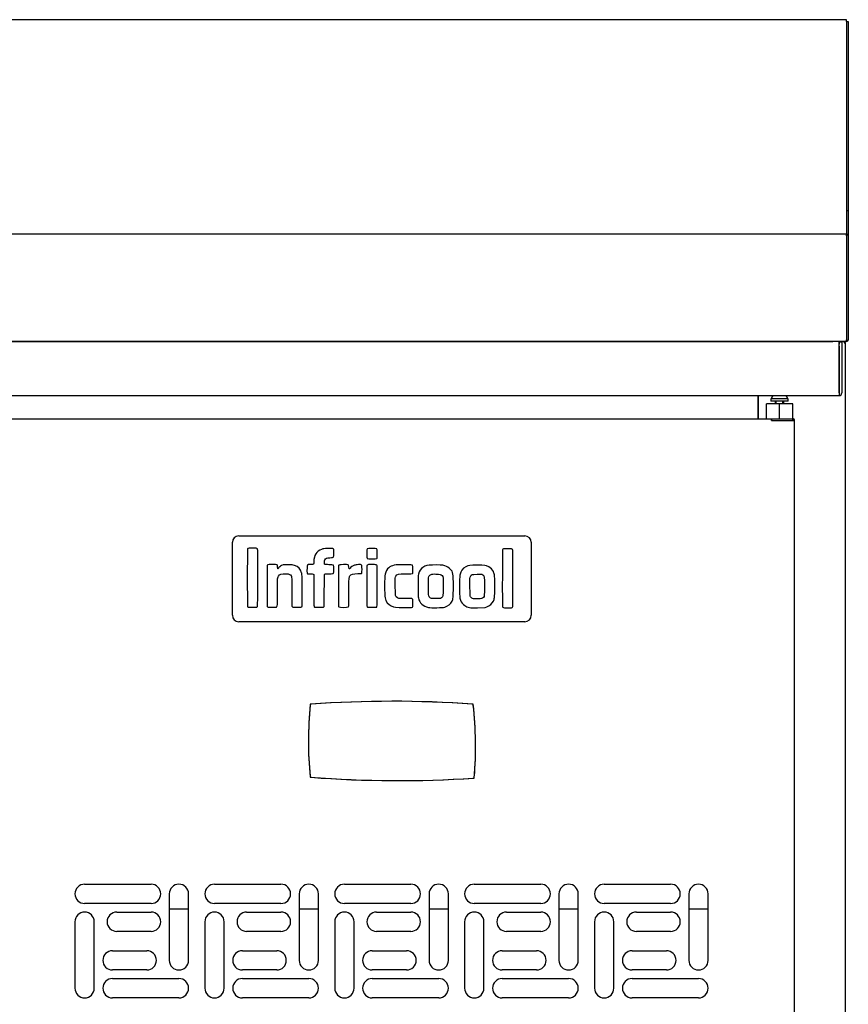
# Model space of a CAD drawing. Units: millimetres. Extents: x 8972 to 26372, y -761 to 12004.
# Drawn here: x 18171 to 18557, y 1537 to 1996 of the extents above; entities that cross this region are included whole.
import ezdxf

# ---------------------------------------------------------------- set-up
doc = ezdxf.new("R2010")
doc.units = ezdxf.units.MM
doc.layers.add('Default', color=7, linetype='Continuous')
doc.layers.add('DV13_0', color=7, linetype='Continuous')

# ---------------------------------------------------------------- blocks, each defined once
blk = doc.blocks.new('SE12')
at = {"layer": 'DV13_0', "color": 7}
for p, q in [((3628.35, -2092.88), (1669.95, -2092.88)), ((3628.35, -2093.69), (3628.35, -2092.88)), ((3628.35, -2093.69), (3628.35, -2182.83)), ((3628.35, -2094.46), (3628.35, -2094.46)), ((3628.36, -2093.68), (3629.16, -2093.68)), ((3628.36, -2093.68), (3628.36, -2181.88)), ((3629.16, -2093.68), (3629.16, -2181.88)), ((3628.35, -2182.83), (3628.35, -2182.84)), ((3628.35, -2182.84), (3628.35, -2192.88)), ((3628.36, -2181.88), (3629.16, -2181.88)), ((3628.36, -2181.88), (3628.36, -2192.88)), ((3629.16, -2181.88), (3629.16, -2192.88)), ((3628.35, -2192.88), (1669.95, -2192.88)), ((3628.35, -2192.88), (3628.35, -2192.88)), ((3628.35, -2193.69), (3628.35, -2192.88)), ((3628.35, -2193.69), (3628.35, -2242.07)), ((3628.36, -2192.88), (3629.16, -2192.88)), ((3628.36, -2192.88), (3628.36, -2192.88)), ((3628.36, -2193.69), (3628.36, -2242.08)), ((3629.16, -2192.88), (3629.16, -2193.69)), ((3629.16, -2193.69), (3629.16, -2242.08)), ((3628.34, -2242.88), (1669.97, -2242.88)), ((1676.41, -2242.89), (3621.89, -2242.89)), ((3246.77, -2242.88), (3246.77, -2242.89)), ((3258.77, -2242.89), (3258.77, -2242.88)), ((3579.77, -2242.88), (3579.77, -2242.89)), ((3587.77, -2242.88), (3587.77, -2242.89)), ((3588.27, -2242.89), (3588.27, -2242.88)), ((3614.16, -2242.88), (3614.16, -2242.89)), ((3614.96, -2242.89), (3614.96, -2242.88)), ((3628.35, -2242.89), (3614.96, -2242.89)), ((3624.91, -2242.89), (3624.91, -2244.1)), ((3624.91, -2266.89), (3624.91, -2244.1)), ((3624.92, -2245.1), (3624.92, -2243.1)), ((3624.92, -2243.1), (3626.12, -2243.1)), ((3626.12, -2243.1), (3626.12, -2245.1)), ((3627.17, -2243.07), (3627.17, -2242.89)), ((3627.17, -2243.07), (3627.17, -2243.5)), ((3627.17, -2243.5), (3627.78, -2243.5)), ((3627.18, -2243.49), (3627.6, -2243.07)), ((3627.78, -2902.3), (3627.78, -2243.5)), ((3628.36, -2242.08), (3628.35, -2242.08)), ((3628.35, -2242.09), (3628.35, -2242.89)), ((3628.36, -2242.09), (3628.93, -2242.65)), ((3624.92, -2245.1), (3624.92, -2266.89)), ((3626.12, -2245.1), (3626.12, -2266.89)), ((3624.91, -2266.89), (3624.91, -2268.1)), ((1673.31, -2268.1), (3624.91, -2268.1)), ((3587.07, -2268.1), (3587.07, -2278.89)), ((3587.17, -2278.89), (3587.17, -2268.1)), ((3597.09, -2271.89), (3591.05, -2271.89)), ((3591.05, -2278.89), (3591.05, -2271.89)), ((3601.07, -2269.69), (3593.07, -2269.69)), ((3593.07, -2269.69), (3593.07, -2270.69)), ((3601.07, -2270.69), (3593.07, -2270.69)), ((3595.07, -2270.69), (3595.07, -2271.89)), ((3595.5, -2271.89), (3595.5, -2270.69)), ((3603.25, -2271.89), (3597.09, -2271.89)), ((3597.09, -2278.89), (3597.09, -2271.89)), ((3598.64, -2271.89), (3598.64, -2270.69)), ((3599.07, -2271.89), (3599.07, -2270.69)), ((3601.07, -2270.69), (3601.07, -2269.69)), ((3603.25, -2278.89), (3603.25, -2271.89)), ((3238.38, -2278.89), (3593.36, -2278.89)), ((3593.35, -2279.13), (3593.35, -2279.7)), ((3593.35, -2279.7), (3593.93, -2279.7)), ((3593.36, -2278.89), (3603.19, -2278.89)), ((3593.36, -2279.69), (3593.36, -2278.89)), ((3593.36, -2279.69), (3603.19, -2279.69)), ((3593.57, -2279.69), (3593.57, -2279.7)), ((3593.93, -2279.7), (3603.83, -2279.7)), ((3600.57, -2279.7), (3600.57, -2279.69)), ((3603.19, -2278.89), (3603.26, -2278.89)), ((3603.19, -2278.89), (3603.19, -2279.69)), ((3603.19, -2279.69), (3603.26, -2279.69)), ((3603.26, -2279.69), (3603.26, -2278.89)), ((3603.27, -2279.69), (3603.83, -2279.13)), ((3603.83, -2279.7), (3604.07, -2279.7)), ((3604.07, -2874.1), (3604.07, -2279.7)), ((3344.81, -2333.52), (3478.24, -2333.52)), ((3341.81, -2370.52), (3341.81, -2336.52)), ((3467.77, -2339.96), (3467.75, -2353.08)), ((3468.05, -2339.73), (3467.77, -2339.96)), ((3481.24, -2336.52), (3481.24, -2370.52)), ((3409.2, -2344.05), (3409.2, -2344.05)), ((3365.48, -2346.95), (3364.79, -2347.32)), ((3367.7, -2346.96), (3365.48, -2346.95)), ((3404.8, -2347.11), (3404.53, -2347.33)), ((3404.53, -2347.33), (3404.53, -2356.89)), ((3376.75, -2350.73), (3376.93, -2351.16)), ((3376.93, -2351.16), (3378.12, -2351.16)), ((3379.57, -2351.34), (3379.82, -2351.51)), ((3379.82, -2351.51), (3379.82, -2358.96)), ((3456.01, -2351.44), (3458.23, -2351.44)), ((3458.23, -2351.44), (3458.64, -2351.75)), ((3357.99, -2356.8), (3357.99, -2366.38)), ((3419.39, -2362.67), (3418.81, -2362.36)), ((3422.45, -2362.67), (3419.39, -2362.67)), ((3438.89, -2362.73), (3436.86, -2362.77)), ((3439.34, -2362.38), (3438.89, -2362.73)), ((3357.99, -2366.38), (3358.26, -2366.6)), ((3362.36, -2366.71), (3362.36, -2366.71)), ((3425.9, -2366.7), (3425.9, -2366.7)), ((3456.19, -2367.02), (3459.71, -2366.99)), ((3459.71, -2366.99), (3460.5, -2366.68)), ((3478.24, -2373.52), (3344.81, -2373.52)), ((3272.87, -2495.91), (3303.87, -2495.91)), ((3333.47, -2495.91), (3364.47, -2495.91)), ((3394.07, -2495.91), (3425.07, -2495.91)), ((3454.67, -2495.91), (3485.67, -2495.91)), ((3515.27, -2495.91), (3546.27, -2495.91)), ((3312.37, -2500.41), (3312.37, -2531.41)), ((3321.37, -2531.41), (3321.37, -2500.41)), ((3372.97, -2500.41), (3372.97, -2531.41)), ((3381.97, -2531.41), (3381.97, -2500.41)), ((3433.57, -2500.41), (3433.57, -2531.41)), ((3442.57, -2531.41), (3442.57, -2500.41)), ((3494.17, -2500.41), (3494.17, -2531.41)), ((3503.17, -2531.41), (3503.17, -2500.41)), ((3554.77, -2500.41), (3554.77, -2531.41)), ((3563.77, -2531.41), (3563.77, -2500.41)), ((3303.87, -2504.91), (3272.87, -2504.91)), ((3364.47, -2504.91), (3333.47, -2504.91)), ((3425.07, -2504.91), (3394.07, -2504.91)), ((3485.67, -2504.91), (3454.67, -2504.91)), ((3546.27, -2504.91), (3515.27, -2504.91)), ((3287.87, -2508.91), (3303.87, -2508.91)), ((3312.37, -2507.34), (3321.37, -2507.34)), ((3348.47, -2508.91), (3364.47, -2508.91)), ((3372.97, -2507.34), (3381.97, -2507.34)), ((3409.07, -2508.91), (3425.07, -2508.91)), ((3433.57, -2507.34), (3442.57, -2507.34)), ((3469.67, -2508.91), (3485.67, -2508.91)), ((3494.17, -2507.34), (3503.17, -2507.34)), ((3530.27, -2508.91), (3546.27, -2508.91)), ((3554.77, -2507.34), (3563.77, -2507.34)), ((3268.37, -2513.41), (3268.37, -2544.41)), ((3277.37, -2544.41), (3277.37, -2513.41)), ((3328.97, -2513.41), (3328.97, -2544.41)), ((3337.97, -2544.41), (3337.97, -2513.41)), ((3389.57, -2513.41), (3389.57, -2544.41)), ((3398.57, -2544.41), (3398.57, -2513.41)), ((3450.17, -2513.41), (3450.17, -2544.41)), ((3459.17, -2544.41), (3459.17, -2513.41)), ((3510.77, -2513.41), (3510.77, -2544.41)), ((3519.77, -2544.41), (3519.77, -2513.41)), ((3303.87, -2517.91), (3287.87, -2517.91)), ((3364.47, -2517.91), (3348.47, -2517.91)), ((3425.07, -2517.91), (3409.07, -2517.91)), ((3485.67, -2517.91), (3469.67, -2517.91)), ((3546.27, -2517.91), (3530.27, -2517.91)), ((3285.87, -2526.91), (3301.87, -2526.91)), ((3346.47, -2526.91), (3362.47, -2526.91)), ((3407.07, -2526.91), (3423.07, -2526.91)), ((3467.67, -2526.91), (3483.67, -2526.91)), ((3528.27, -2526.91), (3544.27, -2526.91)), ((3301.87, -2535.91), (3285.87, -2535.91)), ((3362.47, -2535.91), (3346.47, -2535.91)), ((3423.07, -2535.91), (3407.07, -2535.91)), ((3483.67, -2535.91), (3467.67, -2535.91)), ((3544.27, -2535.91), (3528.27, -2535.91)), ((3285.87, -2539.91), (3316.87, -2539.91)), ((3346.47, -2539.91), (3377.47, -2539.91)), ((3407.07, -2539.91), (3438.07, -2539.91)), ((3467.67, -2539.91), (3498.67, -2539.91)), ((3528.27, -2539.91), (3559.27, -2539.91)), ((3316.87, -2548.91), (3285.87, -2548.91)), ((3377.47, -2548.91), (3346.47, -2548.91)), ((3438.07, -2548.91), (3407.07, -2548.91)), ((3498.67, -2548.91), (3467.67, -2548.91)), ((3559.27, -2548.91), (3528.27, -2548.91))]:
    blk.add_line(p, q, dxfattribs=at)
for centre, radius, start, end in [((3628.35, -2193.69), 0.813, 0, 90), ((3614.96, -2242.08), 0.81, 260.9875, 270), ((3627.17, -2243.5), 0.0103, 45.3597, 89.2265), ((3627.17, -2243.5), 0.01, 0, 45), ((3627.17, -2243.5), 0.61, 0, 45), ((3609.94, -2242.11), 18.41, 357.6192, 0.1411), ((3628.35, -2242.08), 0.0103, 270.9511, 314.5995), ((3628.35, -2242.07), 0.814, 270.1273, 314.8727), ((3628.35, -2242.08), 0.01, 315, 0), ((3628.35, -2242.08), 0.81, 315, 360), ((3624.91, -2266.89), 1.21, 270, 0), ((3624.91, -2266.89), 0.01, 270, 0), ((3595.32, -2269.69), 2, 127.3447, 180), ((3598.82, -2269.69), 2, 0, 52.6553), ((3596.28, -2279.1), 2.93, 175.7666, 180.4109), ((3593.36, -2279.7), 0.0143, 93.4046, 127.7076), ((3603.26, -2279.7), 0.814, 45.1273, 89.8727), ((3603.26, -2279.7), 0.0103, 45.4008, 89.0474), ((3603.26, -2279.7), 0.01, 0, 45), ((3603.26, -2279.7), 0.81, 0, 45), ((3344.81, -2336.52), 3, 90, 180), ((3478.24, -2336.52), 3, 0, 90), ((3344.81, -2370.52), 3, 180, 270), ((3478.24, -2370.52), 3, 270, 0), ((3548.28, -2429.2), 171, 174.2394, 185.6504), ((3548.28, -2429.2), 171, 174.3806, 185.5098), ((3378.6, -2412.5), 0.5, 94.1454, 174.3806), ((3416.37, -2933.64), 523, 85.8583, 94.1915), ((3416.37, -2933.64), 523, 85.9037, 94.1454), ((3453.69, -2412.47), 0.5, 6.4702, 85.9037), ((3284.28, -2431.68), 171, 355.0562, 6.6093), ((3284.28, -2431.68), 171, 355.2001, 6.4702), ((3378.57, -2445.57), 0.5, 185.5098, 265.5615), ((3419, -1924.63), 523, 265.5156, 273.9075), ((3419, -1924.63), 523, 265.5615, 273.8605), ((3454.18, -2445.95), 0.5, 273.8605, 355.2001), ((3272.87, -2500.41), 4.5, 90, 270), ((3303.87, -2500.41), 4.5, 270, 90), ((3316.87, -2500.41), 4.5, 0, 180), ((3333.47, -2500.41), 4.5, 90, 270), ((3364.47, -2500.41), 4.5, 270, 90), ((3377.47, -2500.41), 4.5, 0, 180), ((3394.07, -2500.41), 4.5, 90, 270), ((3425.07, -2500.41), 4.5, 270, 90), ((3438.07, -2500.41), 4.5, 0, 180), ((3454.67, -2500.41), 4.5, 90, 270), ((3485.67, -2500.41), 4.5, 270, 90), ((3498.67, -2500.41), 4.5, 0, 180), ((3515.27, -2500.41), 4.5, 90, 270), ((3546.27, -2500.41), 4.5, 270, 90), ((3559.27, -2500.41), 4.5, 0, 180), ((3272.87, -2513.41), 4.5, 0, 180), ((3287.87, -2513.41), 4.5, 90, 270), ((3303.87, -2513.41), 4.5, 270, 90), ((3333.47, -2513.41), 4.5, 0, 180), ((3348.47, -2513.41), 4.5, 90, 270), ((3364.47, -2513.41), 4.5, 270, 90), ((3394.07, -2513.41), 4.5, 0, 180), ((3409.07, -2513.41), 4.5, 90, 270), ((3425.07, -2513.41), 4.5, 270, 90), ((3454.67, -2513.41), 4.5, 0, 180), ((3469.67, -2513.41), 4.5, 90, 270), ((3485.67, -2513.41), 4.5, 270, 90), ((3515.27, -2513.41), 4.5, 0, 180), ((3530.27, -2513.41), 4.5, 90, 270), ((3546.27, -2513.41), 4.5, 270, 90), ((3285.87, -2531.41), 4.5, 90, 270), ((3301.87, -2531.41), 4.5, 270, 90), ((3346.47, -2531.41), 4.5, 90, 270), ((3362.47, -2531.41), 4.5, 270, 90), ((3407.07, -2531.41), 4.5, 90, 270), ((3423.07, -2531.41), 4.5, 270, 90), ((3467.67, -2531.41), 4.5, 90, 270), ((3483.67, -2531.41), 4.5, 270, 90), ((3528.27, -2531.41), 4.5, 90, 270), ((3544.27, -2531.41), 4.5, 270, 90), ((3316.87, -2531.41), 4.5, 180, 0), ((3377.47, -2531.41), 4.5, 180, 0), ((3438.07, -2531.41), 4.5, 180, 0), ((3498.67, -2531.41), 4.5, 180, 0), ((3559.27, -2531.41), 4.5, 180, 0), ((3285.87, -2544.41), 4.5, 90, 270), ((3316.87, -2544.41), 4.5, 270, 90), ((3346.47, -2544.41), 4.5, 90, 270), ((3377.47, -2544.41), 4.5, 270, 90), ((3407.07, -2544.41), 4.5, 90, 270), ((3438.07, -2544.41), 4.5, 270, 90), ((3467.67, -2544.41), 4.5, 90, 270), ((3498.67, -2544.41), 4.5, 270, 90), ((3528.27, -2544.41), 4.5, 90, 270), ((3559.27, -2544.41), 4.5, 270, 90), ((3272.87, -2544.41), 4.5, 180, 0), ((3333.47, -2544.41), 4.5, 180, 0), ((3394.07, -2544.41), 4.5, 180, 0), ((3454.67, -2544.41), 4.5, 180, 0), ((3515.27, -2544.41), 4.5, 180, 0)]:
    blk.add_arc(centre, radius, start, end, dxfattribs=at)
for points in [[(3349, -2339.45), (3348.78, -2339.61), (3348.78, -2339.89), (3348.78, -2353.06)], [(3351.22, -2339.29), (3349.68, -2339.29), (3349.17, -2339.33), (3349, -2339.45)], [(3353.45, -2339.52), (3353.23, -2339.31), (3353.07, -2339.29), (3351.22, -2339.29)], [(3353.66, -2352.63), (3353.68, -2339.85), (3353.68, -2339.76), (3353.45, -2339.52)], [(3383.41, -2339.84), (3380.96, -2340.76), (3379.83, -2342.56), (3379.82, -2345.53)], [(3386.56, -2339.44), (3384.44, -2339.48), (3384.34, -2339.49), (3383.41, -2339.84)], [(3388.92, -2339.51), (3388.82, -2339.44), (3387.91, -2339.41), (3386.56, -2339.44)], [(3389.13, -2341.33), (3389.1, -2339.98), (3389.06, -2339.6), (3388.92, -2339.51)], [(3404.74, -2339.58), (3404.55, -2339.72), (3404.53, -2339.95), (3404.53, -2341.8)], [(3409.14, -2339.57), (3408.83, -2339.34), (3405.05, -2339.36), (3404.74, -2339.58)], [(3409.37, -2341.81), (3409.37, -2339.88), (3409.35, -2339.72), (3409.14, -2339.57)], [(3470.28, -2339.54), (3468.48, -2339.51), (3468.31, -2339.52), (3468.05, -2339.73)], [(3472.45, -2339.85), (3472.23, -2339.59), (3472.17, -2339.58), (3470.28, -2339.54)], [(3472.67, -2353.11), (3472.67, -2340.5), (3472.66, -2340.12), (3472.45, -2339.85)], [(3379.82, -2345.53), (3379.82, -2346.87), (3379.79, -2346.89), (3378.28, -2346.89)], [(3384.85, -2346.79), (3384.66, -2346.6), (3384.74, -2345.08), (3384.97, -2344.63)], [(3384.97, -2344.63), (3385.35, -2343.85), (3385.64, -2343.73), (3387.26, -2343.69)], [(3387.26, -2343.69), (3388.65, -2343.65), (3388.7, -2343.63), (3388.93, -2343.34)], [(3388.93, -2343.34), (3389.15, -2343.06), (3389.17, -2342.91), (3389.13, -2341.33)], [(3404.53, -2341.8), (3404.53, -2343.36), (3404.57, -2343.91), (3404.69, -2344.05)], [(3404.69, -2344.05), (3404.96, -2344.38), (3408.85, -2344.38), (3409.2, -2344.05)], [(3409.2, -2344.05), (3409.34, -2343.92), (3409.37, -2343.51), (3409.37, -2341.81)], [(3358.22, -2347.06), (3358, -2347.22), (3357.99, -2347.45), (3357.99, -2356.8)], [(3362.67, -2347.08), (3362.45, -2346.82), (3358.56, -2346.8), (3358.22, -2347.06)], [(3362.88, -2348.08), (3362.85, -2347.63), (3362.75, -2347.18), (3362.67, -2347.08)], [(3363.31, -2348.63), (3363.07, -2349.09), (3362.95, -2348.92), (3362.88, -2348.08)], [(3364.79, -2347.32), (3364.09, -2347.68), (3363.54, -2348.17), (3363.31, -2348.63)], [(3370.84, -2347.31), (3369.88, -2346.97), (3369.81, -2346.96), (3367.7, -2346.96)], [(3374.1, -2350.73), (3373.45, -2348.8), (3372.63, -2347.94), (3370.84, -2347.31)], [(3376.62, -2348.76), (3376.58, -2349.97), (3376.61, -2350.39), (3376.75, -2350.73)], [(3378.28, -2346.89), (3376.63, -2346.89), (3376.67, -2346.85), (3376.62, -2348.76)], [(3386.85, -2346.96), (3385.81, -2346.92), (3384.91, -2346.84), (3384.85, -2346.79)], [(3389.13, -2349.15), (3389.18, -2346.93), (3389.31, -2347.05), (3386.85, -2346.96)], [(3388.94, -2350.97), (3389.05, -2350.83), (3389.11, -2350.31), (3389.13, -2349.15)], [(3391.43, -2347.25), (3391.23, -2347.49), (3391.22, -2348.06), (3391.25, -2357)], [(3393.59, -2346.94), (3391.78, -2347), (3391.61, -2347.03), (3391.43, -2347.25)], [(3396.15, -2348.14), (3396.06, -2346.86), (3396.02, -2346.85), (3393.59, -2346.94)], [(3396.77, -2348.54), (3396.35, -2349.18), (3396.22, -2349.09), (3396.15, -2348.14)], [(3398.75, -2347.18), (3397.97, -2347.42), (3397.11, -2348), (3396.77, -2348.54)], [(3400.57, -2346.93), (3399.9, -2346.97), (3399.08, -2347.08), (3398.75, -2347.18)], [(3402.04, -2347.11), (3401.81, -2346.88), (3401.71, -2346.87), (3400.57, -2346.93)], [(3402.28, -2349.14), (3402.28, -2347.47), (3402.27, -2347.34), (3402.04, -2347.11)], [(3402.08, -2351.02), (3402.26, -2350.93), (3402.28, -2350.72), (3402.28, -2349.14)], [(3406.84, -2346.89), (3405.27, -2346.89), (3405.04, -2346.92), (3404.8, -2347.11)], [(3408.89, -2347), (3408.74, -2346.94), (3407.81, -2346.89), (3406.84, -2346.89)], [(3409.28, -2347.55), (3409.21, -2347.24), (3409.1, -2347.08), (3408.89, -2347)], [(3409.27, -2366.56), (3409.39, -2366.2), (3409.41, -2348.08), (3409.28, -2347.55)], [(3414.76, -2348.39), (3414.03, -2348.96), (3413.35, -2350.14), (3413.05, -2351.33)], [(3417.32, -2347.24), (3416, -2347.54), (3415.6, -2347.72), (3414.76, -2348.39)], [(3423.8, -2346.98), (3419.67, -2346.92), (3418.52, -2346.96), (3417.32, -2347.24)], [(3426.01, -2349.18), (3426.01, -2346.9), (3426.13, -2347.02), (3423.8, -2346.98)], [(3425.82, -2351.06), (3425.99, -2350.92), (3426.01, -2350.64), (3426.01, -2349.18)], [(3430.72, -2348.22), (3429.62, -2348.94), (3429.07, -2349.79), (3428.67, -2351.36)], [(3435.23, -2347.13), (3432.63, -2347.23), (3431.97, -2347.39), (3430.72, -2348.22)], [(3440.87, -2347.43), (3440.07, -2347.16), (3437.7, -2347.03), (3435.23, -2347.13)], [(3443.48, -2349.02), (3442.84, -2348.31), (3442.02, -2347.81), (3440.87, -2347.43)], [(3444.9, -2357.15), (3444.91, -2350.9), (3444.84, -2350.51), (3443.48, -2349.02)], [(3450.67, -2347.96), (3449.19, -2348.7), (3448.32, -2349.93), (3447.96, -2351.79)], [(3456.14, -2347.19), (3452.56, -2347.18), (3452.11, -2347.24), (3450.67, -2347.96)], [(3461.41, -2348.02), (3459.86, -2347.22), (3459.72, -2347.19), (3456.14, -2347.19)], [(3463.58, -2350.15), (3463.17, -2349.36), (3462.25, -2348.45), (3461.41, -2348.02)], [(3464.04, -2351.71), (3463.91, -2351.09), (3463.71, -2350.39), (3463.58, -2350.15)], [(3348.78, -2353.06), (3348.78, -2366.36), (3348.78, -2366.5), (3349.01, -2366.67)], [(3353.56, -2366), (3353.61, -2365.73), (3353.66, -2359.72), (3353.66, -2352.63)], [(3362.83, -2360.08), (3362.78, -2354.13), (3362.83, -2353.18), (3363.27, -2352.31)], [(3363.27, -2352.31), (3363.73, -2351.38), (3364.83, -2351.03), (3366.92, -2351.17)], [(3366.92, -2351.17), (3368.33, -2351.27), (3368.96, -2351.53), (3369.29, -2352.16)], [(3369.29, -2352.16), (3369.5, -2352.58), (3369.51, -2352.9), (3369.51, -2359.47)], [(3374.38, -2358.64), (3374.34, -2351.68), (3374.33, -2351.42), (3374.1, -2350.73)], [(3378.12, -2351.16), (3379.01, -2351.16), (3379.37, -2351.2), (3379.57, -2351.34)], [(3384.7, -2358.84), (3384.72, -2351.7), (3384.72, -2351.48), (3384.94, -2351.32)], [(3384.94, -2351.32), (3385.11, -2351.19), (3385.59, -2351.16), (3386.97, -2351.16)], [(3386.97, -2351.16), (3388.51, -2351.16), (3388.8, -2351.13), (3388.94, -2350.97)], [(3396.15, -2359.91), (3396.17, -2353.09), (3396.19, -2352.84), (3396.66, -2352.17)], [(3396.66, -2352.17), (3397.2, -2351.4), (3398.08, -2351.15), (3400.31, -2351.14)], [(3400.31, -2351.14), (3401.17, -2351.14), (3401.97, -2351.08), (3402.08, -2351.02)], [(3413.05, -2351.33), (3412.76, -2352.49), (3412.73, -2361.14), (3413.02, -2362.41)], [(3417.81, -2356.97), (3417.78, -2352.99), (3417.79, -2352.68), (3417.99, -2352.31)], [(3417.99, -2352.31), (3418.55, -2351.29), (3419.21, -2351.13), (3422.83, -2351.18)], [(3422.83, -2351.18), (3425.08, -2351.21), (3425.67, -2351.18), (3425.82, -2351.06)], [(3428.67, -2351.36), (3428.45, -2352.22), (3428.43, -2352.61), (3428.43, -2356.99)], [(3433.33, -2357.03), (3433.33, -2352.6), (3433.33, -2352.6), (3433.59, -2352.17)], [(3433.59, -2352.17), (3433.8, -2351.85), (3434.01, -2351.69), (3434.51, -2351.5)], [(3434.51, -2351.5), (3435.1, -2351.28), (3435.34, -2351.26), (3436.78, -2351.3)], [(3436.78, -2351.3), (3438.6, -2351.36), (3439.17, -2351.49), (3439.61, -2351.97)], [(3439.61, -2351.97), (3440.18, -2352.58), (3440.22, -2352.99), (3440.15, -2357.37)], [(3447.96, -2351.79), (3447.7, -2353.15), (3447.71, -2361.27), (3447.97, -2362.53)], [(3452.65, -2357.26), (3452.61, -2352.95), (3452.62, -2352.94), (3452.88, -2352.43)], [(3452.88, -2352.43), (3453.37, -2351.48), (3453.48, -2351.44), (3456.01, -2351.44)], [(3458.64, -2351.75), (3459.42, -2352.35), (3459.42, -2352.38), (3459.42, -2357.07)], [(3464.22, -2357.49), (3464.27, -2353.12), (3464.26, -2352.76), (3464.04, -2351.71)], [(3467.75, -2353.08), (3467.73, -2361.89), (3467.76, -2366.31), (3467.84, -2366.56)], [(3472.59, -2366.47), (3472.63, -2366.27), (3472.67, -2360.26), (3472.67, -2353.11)], [(3374.35, -2366.2), (3374.39, -2366.01), (3374.4, -2362.6), (3374.38, -2358.64)], [(3379.82, -2358.96), (3379.82, -2365.72), (3379.84, -2366.42), (3380.01, -2366.61)], [(3384.68, -2366.32), (3384.68, -2366.25), (3384.7, -2362.88), (3384.7, -2358.84)], [(3391.25, -2357), (3391.28, -2366.25), (3391.29, -2366.5), (3391.51, -2366.66)], [(3404.53, -2356.89), (3404.53, -2364.82), (3404.56, -2366.47), (3404.69, -2366.63)], [(3418.81, -2362.36), (3417.83, -2361.82), (3417.84, -2361.88), (3417.81, -2356.97)], [(3428.43, -2356.99), (3428.44, -2360.62), (3428.47, -2361.87), (3428.6, -2362.47)], [(3433.56, -2361.87), (3433.34, -2361.48), (3433.33, -2361.27), (3433.33, -2357.03)], [(3440.15, -2357.37), (3440.08, -2361.8), (3440.08, -2361.78), (3439.34, -2362.38)], [(3444.31, -2364.03), (3444.84, -2362.94), (3444.9, -2362.25), (3444.9, -2357.15)], [(3452.95, -2362.01), (3452.68, -2361.58), (3452.68, -2361.55), (3452.65, -2357.26)], [(3459.42, -2357.07), (3459.42, -2361.43), (3459.4, -2361.69), (3458.92, -2362.2)], [(3463.61, -2363.98), (3464.11, -2363.01), (3464.17, -2362.36), (3464.22, -2357.49)], [(3362.76, -2366.16), (3362.83, -2365.9), (3362.85, -2363.55), (3362.83, -2360.08)], [(3369.51, -2359.47), (3369.51, -2365.61), (3369.53, -2366.37), (3369.69, -2366.54)], [(3395.9, -2366.66), (3396.11, -2366.5), (3396.12, -2366.28), (3396.15, -2359.91)], [(3413.02, -2362.41), (3413.44, -2364.23), (3414.42, -2365.5), (3415.94, -2366.2)], [(3425.73, -2362.84), (3425.55, -2362.71), (3424.91, -2362.67), (3422.45, -2362.67)], [(3425.99, -2364.73), (3425.96, -2363.18), (3425.93, -2362.99), (3425.73, -2362.84)], [(3428.6, -2362.47), (3429.1, -2364.84), (3430.73, -2366.38), (3433.27, -2366.89)], [(3434.31, -2362.54), (3434.01, -2362.38), (3433.7, -2362.11), (3433.56, -2361.87)], [(3436.86, -2362.77), (3434.93, -2362.8), (3434.8, -2362.79), (3434.31, -2362.54)], [(3447.97, -2362.53), (3448.24, -2363.85), (3448.79, -2364.85), (3449.63, -2365.55)], [(3454.24, -2362.83), (3453.66, -2362.72), (3453.21, -2362.43), (3452.95, -2362.01)], [(3456.25, -2362.86), (3455.3, -2362.88), (3454.39, -2362.86), (3454.24, -2362.83)], [(3458.92, -2362.2), (3458.41, -2362.75), (3458.09, -2362.83), (3456.25, -2362.86)], [(3460.5, -2366.68), (3461.84, -2366.14), (3463.02, -2365.12), (3463.61, -2363.98)], [(3349.01, -2366.67), (3349.2, -2366.81), (3349.6, -2366.83), (3351.22, -2366.8)], [(3351.22, -2366.8), (3352.53, -2366.78), (3353.25, -2366.72), (3353.34, -2366.63)], [(3353.34, -2366.63), (3353.41, -2366.56), (3353.51, -2366.27), (3353.56, -2366)], [(3358.26, -2366.6), (3358.51, -2366.8), (3358.74, -2366.82), (3360.3, -2366.82)], [(3360.3, -2366.82), (3361.27, -2366.82), (3362.2, -2366.77), (3362.36, -2366.71)], [(3362.36, -2366.71), (3362.56, -2366.64), (3362.68, -2366.47), (3362.76, -2366.16)], [(3369.69, -2366.54), (3369.84, -2366.68), (3370.26, -2366.73), (3371.73, -2366.79)], [(3371.73, -2366.79), (3373.89, -2366.87), (3374.25, -2366.79), (3374.35, -2366.2)], [(3380.01, -2366.61), (3380.18, -2366.8), (3380.41, -2366.82), (3382.25, -2366.82)], [(3382.25, -2366.82), (3383.96, -2366.82), (3384.33, -2366.79), (3384.48, -2366.64)], [(3384.48, -2366.64), (3384.58, -2366.54), (3384.67, -2366.4), (3384.68, -2366.32)], [(3391.51, -2366.66), (3391.83, -2366.9), (3395.57, -2366.9), (3395.9, -2366.66)], [(3404.69, -2366.63), (3404.83, -2366.8), (3405.14, -2366.82), (3407.01, -2366.82)], [(3407.01, -2366.82), (3409.16, -2366.82), (3409.18, -2366.82), (3409.27, -2366.56)], [(3415.94, -2366.2), (3417.34, -2366.85), (3417.91, -2366.91), (3422.06, -2366.93)], [(3422.06, -2366.93), (3425.7, -2366.94), (3425.78, -2366.93), (3425.9, -2366.7)], [(3425.9, -2366.7), (3425.98, -2366.55), (3426.02, -2365.85), (3425.99, -2364.73)], [(3433.27, -2366.89), (3434.35, -2367.11), (3439.99, -2367.02), (3440.87, -2366.77)], [(3440.87, -2366.77), (3442.18, -2366.4), (3443.78, -2365.13), (3444.31, -2364.03)], [(3449.63, -2365.55), (3450.47, -2366.25), (3450.81, -2366.43), (3451.87, -2366.78)], [(3451.87, -2366.78), (3452.65, -2367.03), (3452.82, -2367.04), (3456.19, -2367.02)], [(3467.84, -2366.56), (3467.99, -2367.01), (3468.09, -2367.04), (3469.67, -2367.09)], [(3469.67, -2367.09), (3471.3, -2367.13), (3472.02, -2367.1), (3472.3, -2366.95)], [(3472.3, -2366.95), (3472.42, -2366.88), (3472.55, -2366.67), (3472.59, -2366.47)]]:
    blk.add_open_spline(points, degree=3, dxfattribs=at)

msp = doc.modelspace()

# ---------------------------------------------------------------- block references
at = {"layer": 'Default'}
msp.add_blockref('SE12', (14928.25, 4088.48), dxfattribs=at)

doc.saveas('drawing.dxf')
